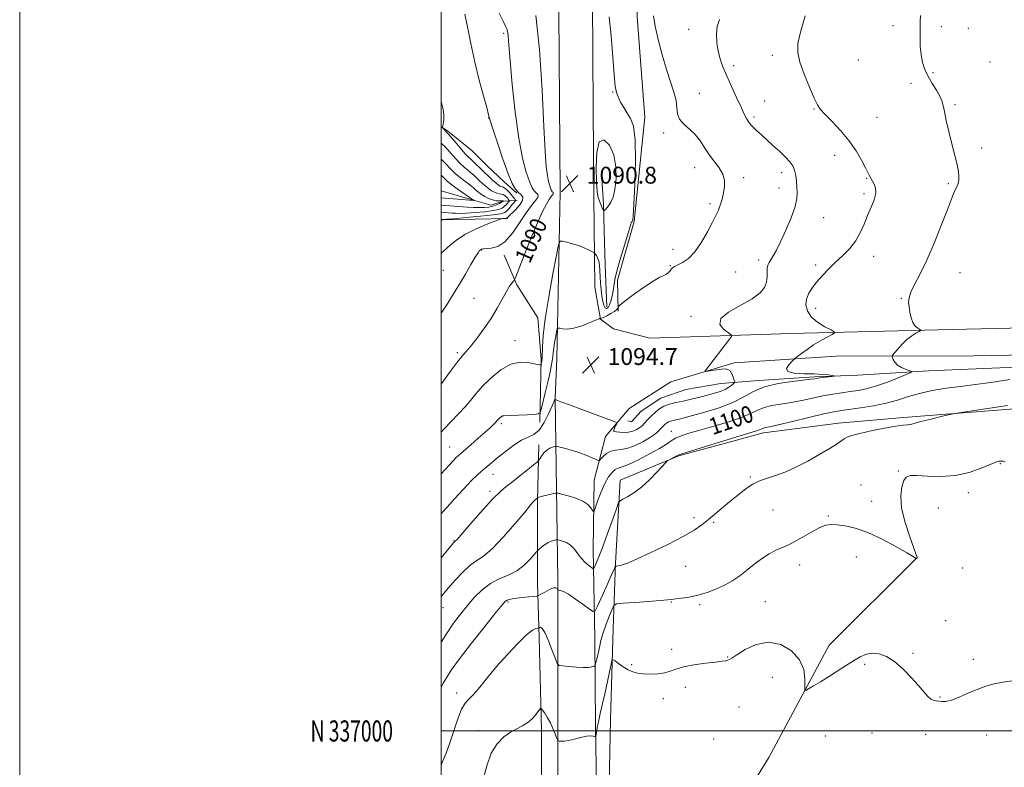
# Model space of a CAD drawing. Extents: x 2122300 to 2125200, y 334800 to 337700.
# Drawn here: x 2122300 to 2122767, y 336983 to 337337 of the extents above; entities that cross this region are included whole.
import ezdxf
from ezdxf.enums import TextEntityAlignment as Align

# ---------------------------------------------------------------- set-up
doc = ezdxf.new("R2010")
doc.units = 0
doc.header["$MEASUREMENT"] = 0
doc.linetypes.add('rvrstm', pattern=[117.1, 50, -3.9, 0.5, -3.9, 0.5, -3.9, 0.5, -3.9, 50])
for name, color, linetype, lineweight in [('DTM HARD BREAKLINE', 7, 'Continuous', 0), ('DTM SPOT ELEVATION', 2, 'Continuous', 13), ('GRID LINE', 7, 'Continuous', 0), ('GRID TEXT', 7, 'Continuous', 0), ('INDEX CONTOUR', 41, 'Continuous', 13), ('INDEX CONTOUR DEPRESSION', 41, 'Continuous', 13), ('INDEX CONTOUR LABEL', 244, 'Continuous', 0), ('INTERMEDIATE CONTOUR', 44, 'Continuous', 0), ('SPOT ELEVATION', 7, 'Continuous', 0), ('STREAM - RIVER SINGLE LINE', 142, 'rvrstm', 0)]:
    doc.layers.add(name, color=color, linetype=linetype, lineweight=lineweight)
doc.styles.add('Style-ITALICS', font='ITALICS.shx')
doc.styles.add('Style-WORKING', font='WORKING.shx')

# ---------------------------------------------------------------- blocks, each defined once
blk = doc.blocks.new('SPOT')
at = {"layer": 'SPOT ELEVATION'}
for p, q in [((-3.910000000149012, -3.910000000032596), (3.819999999832362, 3.809999999997672)), ((-1.649999999906868, 3.769999999960419), (1.71999999973923, -3.929999999993015))]:
    blk.add_line(p, q, dxfattribs=at)

msp = doc.modelspace()

# ---------------------------------------------------------------- linework, layer by layer
at = {"layer": 'DTM HARD BREAKLINE', "extrusion": (-0.0687192933350664, 0.06262614671880737, 0.9956684309902989), "elevation": -123657.1369359264, "flags": 128}
msp.add_lwpolyline([(-1678955.047305376, 1335923.835368206), (-1678933.898184141, 1335901.571350801), (-1678933.460091414, 1335900.926016964)], dxfattribs=at)
at = {"layer": 'DTM HARD BREAKLINE'}
for points in [[(2122554.802, 337500, 1093.726), (2122554.81, 337458.53, 1094.57), (2122555.67, 337362.94, 1091.34), (2122556.47, 337255.59, 1090.89), (2122554.8, 337176.55, 1094.71), (2122554.13, 337158.1, 1095.92)], [(2122952.76, 337220.75, 1103.94), (2122924.26, 337201.91, 1104.1), (2122895.97, 337196.47, 1103.94), (2122831.22, 337192.57, 1101.93), (2122735.61, 337190.3, 1100.38), (2122665.96, 337188.48, 1096.95), (2122598.95, 337186.36, 1094.66), (2122581.73, 337190.74, 1094.11), (2122575.67, 337195.35, 1094.04), (2122572.88, 337210.48, 1092.89), (2122572.5, 337253.2, 1090.56), (2122572.11, 337295.23, 1090.65), (2122571.75, 337346.58, 1091.11), (2122571.59, 337400.82, 1093.23), (2122571.69, 337453.65, 1093.25), (2122570.69, 337497.69, 1094.02), (2122570.693, 337500, 1094.035)], [(2122592.2, 337397.52, 1094.33), (2122593.06, 337338.82, 1093.42), (2122596.61, 337291.12, 1092.7), (2122591.5, 337241.68, 1092.11), (2122583.63, 337213.89, 1092.27), (2122584.06, 337199.07, 1094.33)], [(2122500, 337286.631, 1083.933), (2122503.06, 337284.68, 1084.26), (2122514.77, 337275.12, 1085.43), (2122521.63, 337268.29, 1085.48), (2122529.89, 337260.48, 1085.38), (2122535.87, 337255.13, 1085.86)], [(2122578.53, 337201.18, 1091.27), (2122577.78, 337221.19, 1091.2), (2122577.4, 337237.27, 1091.08), (2122576.99, 337249.94, 1089.6), (2122576.06, 337264.49, 1088.34)], [(2122546.78, 337146.48, 1094.33), (2122547.4, 337176.43, 1091.77), (2122545.83, 337196.02, 1091.08), (2122535.82, 337211.6, 1090.32), (2122529.88, 337225.63, 1088.41)], [(2122571.44, 336616.81, 1105.61), (2122572.91, 336686.45, 1107.04), (2122573.88, 336752.51, 1108.87), (2122574.43, 336818.46, 1109.26), (2122574.54, 336884.83, 1109.57), (2122574.18, 336946.42, 1109.76), (2122573.27, 337002, 1107.83), (2122572.93, 337043.81, 1105.18), (2122572.12, 337086.29, 1101.08), (2122572.64, 337118.99, 1099.05), (2122578.01, 337139.64, 1096.66), (2122589.22, 337152.99, 1095.33), (2122608.98, 337165.65, 1095.57), (2122639.06, 337174.66, 1096.38), (2122687.39, 337177.78, 1099.12), (2122752.65, 337178.01, 1101.29), (2122829.1, 337179.41, 1102.48), (2122889.48, 337181.04, 1103.68), (2122949.63, 337185.89, 1104.84), (2123012.88, 337184.46, 1102.7), (2123062.64, 337181.87, 1099.79), (2123082.75, 337181.82, 1099.74)], [(2122873.2, 337174.83, 1102.96), (2122811.14, 337173.85, 1102.17), (2122765.07, 337172.24, 1100.84), (2122731.24, 337170.79, 1100.5), (2122697.65, 337168.84, 1098.24), (2122677.11, 337168.03, 1097.78), (2122650.75, 337166.26, 1097.62), (2122632.73, 337164.8, 1095.04), (2122616.14, 337161.97, 1094.66), (2122604.15, 337157.85, 1095.23), (2122594.91, 337151.75, 1094.64), (2122590.38, 337146.69, 1094.66), (2122588.54, 337147.13, 1094.61)], [(2122579.31, 336951.14, 1110.43), (2122580.27, 337005.37, 1109.4), (2122581.61, 337048.63, 1107.3), (2122582.7, 337079.61, 1103.84), (2122584.99, 337118.95, 1101.39), (2122612.76, 337130.48, 1102.15), (2122652.94, 337141.46, 1102.46), (2122688.59, 337145.94, 1103.41), (2122719.42, 337148.74, 1103.72), (2122769.91, 337152.71, 1104.3), (2122817.67, 337159.22, 1104.3), (2122858.68, 337165.5, 1104.92), (2122897.55, 337165.05, 1105.68), (2122918.63, 337163.99, 1106.16), (2122951.59, 337157.22, 1106.59), (2122974.21, 337155.96, 1106.2), (2122999.39, 337153.38, 1106.27), (2123029.4, 337155.11, 1103.41), (2123046.86, 337153.83, 1102.86)], [(2122554.13, 337158.1, 1095.92), (2122555.37, 337071.52, 1103.74), (2122555.32, 336980.44, 1108.83), (2122557.56, 336905.08, 1110.07), (2122557.77, 336787.18, 1108.93), (2122556.13, 336663.51, 1106.84), (2122554.63, 336499.17, 1103.8), (2122551.98, 336372.68, 1102.48), (2122550.52, 336217.62, 1100.88), (2122548.67, 336104.84, 1099.06), (2122540.28, 336093.59, 1099.18), (2122526.68, 336089.49, 1100.28), (2122500, 336090.792, 1100.646)], [(2122540.08, 336775.41, 1109.4), (2122540.99, 336838.83, 1110.14), (2122547.05, 336895.23, 1110.81), (2122547.81, 336951.25, 1110.5), (2122547.57, 337000.41, 1108.45), (2122546.53, 337044.42, 1106.59), (2122545.63, 337070.09, 1103.2), (2122545.78, 337109.3, 1100.15), (2122546.29, 337135.75, 1097.12)], [(2122725.72, 337082.16, 1105.99), (2122684.16, 337040.63, 1107.18), (2122655.53, 336987.47, 1109.18), (2122613.09, 336918.58, 1109.78)]]:
    msp.add_polyline3d(points, dxfattribs=at)
at = {"layer": 'DTM SPOT ELEVATION'}
for p in [(2122714.32, 337334.59, 1099.6), (2122737.25, 337334.09, 1100.3), (2122529.72, 337330.87, 1087.73), (2122617.42, 337332.86, 1095.3), (2122750.21, 337333.37, 1100.7), (2122657.12, 337320.49, 1097.5), (2122638.75, 337315.65, 1096.4), (2122697.99, 337318.33, 1099.3), (2122760.34, 337317.25, 1100.7), (2122733.43, 337312.29, 1100.2), (2122722.87, 337307.13, 1099.5), (2122581.42, 337303.12, 1091.9), (2122622.53, 337302.41, 1094.8), (2122653.44, 337298.77, 1096.9), (2122743.83, 337297.03, 1100.2), (2122676.86, 337295.03, 1097.9), (2122522.6, 337290.8, 1085.96), (2122648.51, 337291.25, 1096.3), (2122706.8, 337291.02, 1098.9), (2122605.51, 337283.58, 1093.6), (2122686.67, 337273.01, 1097.4), (2122756.54, 337276.51, 1100.4), (2122620.32, 337267.19, 1093.3), (2122661.57, 337264.85, 1095.5), (2122643.59, 337262.48, 1094.4), (2122701.82, 337262.18, 1097.9), (2122740.69, 337259.6, 1099.8), (2122660.33, 337257.55, 1095.3), (2122700.58, 337254.94, 1097.6), (2122627.58, 337250.05, 1093.7), (2122681.56, 337243.55, 1096.9), (2122696.69, 337232.44, 1097.9), (2122519.23, 337228.09, 1088.1), (2122610.02, 337228.52, 1093.3), (2122650.7, 337223.34, 1095.6), (2122705.16, 337225.15, 1098.8), (2122501.02, 337218.53, 1087.1), (2122608.7, 337220.76, 1093.9), (2122639.7, 337217.78, 1095.3), (2122677.65, 337220.96, 1097.6), (2122746.24, 337217.47, 1100.8), (2122515.51, 337205.17, 1088.8), (2122718.27, 337205.22, 1099.9), (2122677.74, 337200.55, 1098.6), (2122618.49, 337196.63, 1095.8), (2122535, 337185.1, 1091.4), (2122507.63, 337179.39, 1089.7), (2122528.49, 337145.73, 1094.3), (2122609.23, 337142.17, 1099.2), (2122504.06, 337134.76, 1093.1), (2122716.97, 337123.3, 1105.9), (2122765.27, 337126.73, 1106.1), (2122524.53, 337121.73, 1096.7), (2122646.73, 337120.47, 1103.8), (2122699.22, 337116.75, 1105.8), (2122523.21, 337113.74, 1097.6), (2122750.07, 337113.11, 1106.5), (2122657.52, 337104.79, 1105.1), (2122704.26, 337108.88, 1105.63), (2122735.96, 337105.72, 1106.6), (2122619.94, 337101.23, 1103.6), (2122683.69, 337102.03, 1105.9), (2122629.33, 337098.9, 1104.2), (2122506.16, 337090.47, 1097.9), (2122696.96, 337082.47, 1106.4), (2122616.01, 337078.07, 1104.8), (2122670.18, 337078.75, 1106.5), (2122747.42, 337077.34, 1106.8), (2122500.9, 337058.47, 1100.7), (2122531.69, 337061.18, 1104.2), (2122609.2, 337061.25, 1106.1), (2122622.64, 337059.93, 1106.3), (2122653.81, 337061.3, 1107.1), (2122739.33, 337052.31, 1107.3), (2122609.33, 337038.67, 1107.5), (2122635.93, 337035.13, 1107.9), (2122723.83, 337036.89, 1107.8), (2122590.43, 337031.51, 1107.8), (2122701.02, 337031.68, 1108.3), (2122752.52, 337033.93, 1107.7), (2122657.12, 337025.5, 1109.2), (2122615.91, 337020.74, 1108.6), (2122507.4, 337017.99, 1105.5), (2122736.7, 337016.17, 1107.9), (2122605.38, 337015.34, 1108.5), (2122641.36, 337011.45, 1109.3), (2122517.64, 337000.13, 1107.5), (2122682.21, 336997.55, 1109.5), (2122704.41, 336999.12, 1108.7), (2122729.83, 336998.45, 1108.9), (2122758.91, 336998.12, 1108.5), (2122629.27, 336996.24, 1109.4)]:
    msp.add_point(p, dxfattribs=at)
at = {"layer": 'GRID LINE', "flags": 128}
for points in [[(2122300, 334800), (2125200, 334800), (2125200, 337700), (2122300, 337700), (2122300, 334800)], [(2122500, 335000), (2125000, 335000), (2125000, 337500), (2122500, 337500), (2122500, 335000)], [(2125000, 337000), (2122500, 337000)]]:
    msp.add_lwpolyline(points, dxfattribs=at)
at = {"layer": 'INDEX CONTOUR', "flags": 128}
for points, elevation in [([(2122727.396, 337339.391), (2122727.29, 337336.396), (2122727.3, 337333.083), (2122727.289, 337329.117), (2122727.361, 337324.819), (2122727.679, 337320.669), (2122728.386, 337317.0220000001), (2122729.519, 337313.721), (2122731.092, 337310.484), (2122733.046, 337307.128), (2122735.038, 337303.887), (2122736.652, 337301.097), (2122737.61, 337298.909), (2122738.181, 337296.73), (2122738.772, 337293.775), (2122739.696, 337289.514), (2122740.888, 337284.3920000001), (2122742.191, 337279.1), (2122743.453, 337274.231), (2122744.534, 337269.969), (2122745.303, 337266.398), (2122745.661, 337263.565), (2122745.652, 337261.377), (2122745.356, 337259.7040000001), (2122744.854, 337258.4), (2122743.575, 337256.039), (2122742.89, 337254.425), (2122740.084, 337246.953), (2122737.316, 337239.816), (2122733.918, 337231.42), (2122730.402, 337223.321), (2122727.23, 337216.77), (2122724.651, 337211.806), (2122722.867, 337208.163), (2122721.993, 337205.528), (2122721.812, 337203.406), (2122722.027, 337201.253), (2122722.403, 337198.694), (2122722.965, 337196.021), (2122723.8, 337193.694), (2122724.934, 337192.064), (2122726.139, 337191.0580000001), (2122727.121, 337190.497), (2122727.622, 337190.194), (2122727.528, 337189.937), (2122726.756, 337189.504), (2122725.279, 337188.6990000001), (2122723.282, 337187.443), (2122721.003, 337185.6780000001), (2122718.689, 337183.443), (2122716.613, 337181.153), (2122715.056, 337179.315), (2122714.22, 337178.2720000001), (2122713.973, 337177.702), (2122714.104, 337177.115), (2122714.471, 337176.141), (2122715.206, 337174.89), (2122716.512, 337173.5870000001), (2122718.463, 337172.431), (2122720.615, 337171.503), (2122722.399, 337170.853), (2122723.273, 337170.456), (2122722.81, 337169.9829999999), (2122720.614, 337169.03), (2122716.529, 337167.348), (2122711.361, 337165.321), (2122706.157, 337163.49), (2122701.714, 337162.263), (2122697.84, 337161.513), (2122694.09, 337160.98), (2122690.096, 337160.437), (2122685.778, 337159.784), (2122681.126, 337158.958), (2122676.168, 337157.93), (2122671.064, 337156.836), (2122666.007, 337155.848), (2122661.197, 337155.076), (2122656.853, 337154.361), (2122653.199, 337153.481), (2122650.243, 337152.255), (2122647.131, 337150.6830000001), (2122642.79, 337148.809), (2122636.558, 337146.708), (2122629.405, 337144.59), (2122622.709, 337142.697), (2122617.552, 337141.1990000001), (2122613.838, 337139.981), (2122611.174, 337138.855), (2122609.095, 337137.627), (2122606.847, 337136.091), (2122603.606, 337134.035), (2122598.888, 337131.39), (2122593.589, 337128.6570000001), (2122588.948, 337126.48), (2122585.878, 337125.291), (2122583.994, 337124.665), (2122582.585, 337123.9620000001), (2122581.073, 337122.638), (2122579.404, 337120.497), (2122577.659, 337117.435), (2122575.935, 337113.5170000001), (2122574.409, 337109.481), (2122573.273, 337106.235), (2122572.636, 337104.477), (2122572.268, 337104.062), (2122571.854, 337104.635), (2122571.082, 337105.852), (2122569.658, 337107.408), (2122567.29, 337109.019), (2122563.894, 337110.432), (2122560.206, 337111.555), (2122557.171, 337112.336), (2122555.433, 337112.741), (2122554.437, 337112.811), (2122553.327, 337112.612), (2122551.499, 337112.211), (2122549.339, 337111.724), (2122547.481, 337111.2770000001), (2122546.404, 337110.966), (2122545.961, 337110.78), (2122545.85, 337110.68), (2122545.813, 337110.625), (2122544.545, 337109.596), (2122544.301, 337109.355), (2122543.846, 337108.846), (2122542.582, 337107.352), (2122539.801, 337104.0220000001), (2122535.124, 337098.451), (2122529.49, 337091.979), (2122524.167, 337086.388), (2122520.092, 337082.938), (2122516.871, 337080.7980000001), (2122513.783, 337078.615), (2122510.301, 337075.3920000001), (2122506.7, 337071.545), (2122503.453, 337067.843), (2122500.913, 337064.862), (2122500, 337063.713)], 1100), ([(2122544.852, 337339.328), (2122546.643, 337323.187), (2122547.853, 337304.04), (2122548.69, 337286.692), (2122549.339, 337274.8340000001), (2122549.894, 337267.72), (2122550.422, 337263.4930000001), (2122550.975, 337260.578), (2122551.514, 337258.525), (2122551.981, 337257.162), (2122552.336, 337256.3240000001), (2122552.61, 337255.848), (2122552.852, 337255.577), (2122553.087, 337255.366), (2122553.233, 337255.135), (2122553.183, 337254.819), (2122552.847, 337254.331), (2122552.202, 337253.499), (2122551.243, 337252.131), (2122549.936, 337249.966), (2122548.147, 337246.482), (2122545.71, 337241.088), (2122542.607, 337233.622), (2122539.412, 337225.633), (2122535.402, 337215.453), (2122534.738, 337213.958), (2122534.278, 337213.333), (2122533.546, 337212.4670000001), (2122532.432, 337210.9330000001), (2122530.918, 337208.474), (2122526.582, 337200.563), (2122523.671, 337195.7120000001), (2122520.296, 337190.755), (2122516.868, 337186.168), (2122513.889, 337182.4490000001), (2122511.68, 337179.859), (2122509.821, 337177.71), (2122507.712, 337175.073), (2122504.947, 337171.3340000001), (2122501.906, 337167.125), (2122500, 337164.531)], 1090), ([(2122500, 337271.0870000001), (2122500.094, 337271.005), (2122501.578, 337269.605), (2122504.818, 337266.192), (2122506.752, 337264.34), (2122508.944, 337262.538), (2122511.142, 337260.891), (2122513.026, 337259.503), (2122514.363, 337258.441), (2122515.296, 337257.6130000001), (2122516.051, 337256.89), (2122516.841, 337256.161), (2122517.804, 337255.375), (2122519.061, 337254.4980000001), (2122520.679, 337253.531), (2122522.52, 337252.611), (2122524.391, 337251.906), (2122526.111, 337251.535), (2122527.549, 337251.417), (2122529.155, 337251.412), (2122529.375, 337251.4), (2122529.447, 337251.346), (2122529.437, 337251.33), (2122529.394, 337251.296), (2122529.177, 337251.158), (2122528.618, 337250.821), (2122527.6, 337250.2380000001), (2122526.197, 337249.54), (2122524.531, 337248.9070000001), (2122522.689, 337248.4829999999), (2122520.612, 337248.269), (2122518.202, 337248.231), (2122515.412, 337248.333), (2122512.375, 337248.5270000001), (2122500, 337249.453)], 1080)]:
    msp.add_lwpolyline(points, dxfattribs=dict(at, elevation=elevation))
at = {"layer": 'INDEX CONTOUR DEPRESSION', "elevation": 1090, "flags": 128}
msp.add_lwpolyline([(2122582.436, 337256.84), (2122581.557, 337253.2380000001), (2122580.539, 337250.8370000001), (2122579.528, 337249.2430000001), (2122578.649, 337248.117), (2122577.951, 337247.345), (2122577.468, 337246.867), (2122577.197, 337246.649), (2122577.017, 337246.765), (2122576.771, 337247.313), (2122575.78, 337249.732), (2122575.163, 337251.293), (2122574.568, 337253.039), (2122574.049, 337255.7380000001), (2122573.655, 337260.345), (2122573.481, 337267.236), (2122573.825, 337274.4640000001), (2122575.028, 337279.5), (2122577.239, 337280.448), (2122579.82, 337277.944), (2122581.936, 337273.258), (2122582.949, 337267.5840000001), (2122583.003, 337261.8320000001), (2122582.436, 337256.84)], dxfattribs=at)
at = {"layer": 'INTERMEDIATE CONTOUR', "flags": 128}
for points, elevation in [([(2122527.502, 337340.456), (2122529.334, 337336.625), (2122530.525, 337334.388), (2122531.18, 337333.121), (2122531.52, 337331.876), (2122531.76, 337329.669), (2122532.096, 337325.386), (2122532.716, 337317.875), (2122533.761, 337306.61), (2122535.169, 337293.544), (2122536.833, 337281.252), (2122538.627, 337271.786), (2122540.378, 337265.119), (2122541.894, 337260.696), (2122543.046, 337257.973), (2122543.935, 337256.4280000001), (2122544.723, 337255.547), (2122545.485, 337254.8630000001), (2122545.959, 337254.114), (2122545.796, 337253.088), (2122544.734, 337251.5530000001), (2122542.842, 337249.205), (2122540.275, 337245.72), (2122537.197, 337241.028), (2122533.793, 337236.068), (2122530.261, 337232.035), (2122526.816, 337229.802), (2122523.757, 337228.965), (2122519.953, 337228.706), (2122519.177, 337228.545), (2122518.723, 337228.3009999999), (2122518.256, 337227.878), (2122517.496, 337226.8579999999), (2122516.182, 337224.74), (2122514.14, 337221.216), (2122511.557, 337216.726), (2122508.71, 337211.904), (2122505.848, 337207.283), (2122503.11, 337203.008), (2122500, 337198.18)], 1088), ([(2122511.255, 337340.04), (2122512.42, 337334.0170000001), (2122514.028, 337326.07), (2122515.961, 337317.3), (2122518.068, 337308.76), (2122520.056, 337301.296), (2122521.594, 337295.702), (2122522.514, 337292.311), (2122523.282, 337289.6079999999), (2122524.523, 337285.615), (2122526.659, 337279.0270000001), (2122529.288, 337271.2170000001), (2122531.807, 337264.229), (2122533.756, 337259.622), (2122535.261, 337257.009), (2122536.594, 337255.5170000001), (2122537.893, 337254.369), (2122538.761, 337253.165), (2122538.665, 337251.599), (2122537.299, 337249.502), (2122535.247, 337247.251), (2122532.144, 337244.21), (2122531.297, 337243.352), (2122531.125, 337243.292), (2122530.785, 337243.242), (2122529.023, 337243.0740000001), (2122528.599, 337243.002), (2122527.661, 337242.672), (2122525.405, 337241.8030000001), (2122521.344, 337240.2), (2122516.257, 337238.015), (2122511.246, 337235.49), (2122507.207, 337232.881), (2122504.256, 337230.505), (2122501.179, 337227.649), (2122500.271, 337226.898), (2122500, 337226.691)], 1086), ([(2122600.745, 337339.269), (2122601.604, 337334.292), (2122603.022, 337327.9230000001), (2122604.867, 337320.77), (2122606.882, 337313.8420000001), (2122608.812, 337307.946), (2122610.419, 337303.083), (2122611.47, 337299.047), (2122611.886, 337295.649), (2122612.205, 337292.742), (2122613.123, 337290.194), (2122615.119, 337287.851), (2122617.806, 337285.489), (2122620.581, 337282.861), (2122622.989, 337279.806), (2122625.153, 337276.492), (2122627.345, 337273.172), (2122631.961, 337267.067), (2122633.642, 337264.159), (2122634.443, 337261.24), (2122634.491, 337258.278), (2122634.021, 337255.256), (2122633.258, 337252.2070000001), (2122632.376, 337249.39), (2122631.535, 337247.1180000001), (2122630.812, 337245.495), (2122628.508, 337241.099), (2122626.306, 337236.82), (2122623.504, 337231.8080000001), (2122620.4, 337227.265), (2122617.289, 337224.1180000001), (2122614.463, 337222.2), (2122610.732, 337220.3370000001), (2122609.826, 337219.753), (2122609.2, 337219.1230000001), (2122608.595, 337218.313), (2122607.885, 337217.441), (2122606.976, 337216.69), (2122605.714, 337216.111), (2122603.718, 337215.226), (2122600.548, 337213.424), (2122596.043, 337210.367), (2122591.165, 337206.821), (2122587.155, 337203.823), (2122584.925, 337202.136), (2122584.081, 337201.4259999999), (2122583.903, 337201.086), (2122583.745, 337200.612), (2122583.279, 337199.915), (2122582.259, 337199.011), (2122580.57, 337197.952), (2122578.627, 337196.924), (2122576.98, 337196.1520000001), (2122576.042, 337195.791), (2122575.673, 337195.734), (2122575.596, 337195.8030000001), (2122575.495, 337195.817), (2122574.896, 337195.573), (2122573.286, 337194.861), (2122570.365, 337193.5920000001), (2122566.686, 337192.151), (2122563.016, 337191.044), (2122559.992, 337190.635), (2122557.734, 337190.731), (2122556.234, 337190.9980000001), (2122555.431, 337191.102), (2122555.05, 337190.694), (2122554.766, 337189.427), (2122554.333, 337187.119), (2122553.821, 337184.266), (2122553.384, 337181.5320000001), (2122553.123, 337179.389), (2122552.939, 337177.542), (2122552.686, 337175.504), (2122552.238, 337172.867), (2122551.563, 337169.545), (2122550.656, 337165.531), (2122549.55, 337160.956), (2122548.438, 337156.5170000001), (2122547.553, 337153.047), (2122546.967, 337151.137), (2122546.089, 337150.394), (2122544.172, 337150.179), (2122540.777, 337149.978), (2122536.728, 337149.757), (2122533.159, 337149.604), (2122529.753, 337149.5530000001), (2122529.085, 337149.418), (2122528.47, 337149.067), (2122527.867, 337148.575), (2122527.339, 337148.0530000001), (2122526.462, 337147.055), (2122525.82, 337146.361), (2122524.814, 337145.357), (2122523.23, 337143.8680000001), (2122520.843, 337141.711), (2122517.598, 337138.847), (2122514.111, 337135.804), (2122509.311, 337131.6759999999), (2122508.185, 337130.684), (2122507.189, 337129.703), (2122505.805, 337128.235), (2122500, 337121.953)], 1094), ([(2122672.793, 337339.25), (2122670.509, 337331.541), (2122669.27, 337326.0480000001), (2122669.159, 337321.792), (2122670.181, 337317.285), (2122672.226, 337311.5170000001), (2122674.718, 337305.3730000001), (2122676.967, 337300.216), (2122678.531, 337296.973), (2122679.968, 337294.838), (2122682.085, 337292.571), (2122685.426, 337289.21), (2122689.49, 337284.905), (2122693.51, 337280.091), (2122696.858, 337275.203), (2122699.442, 337270.708), (2122701.31, 337267.086), (2122702.55, 337264.636), (2122703.434, 337262.966), (2122705.263, 337259.771), (2122706.07, 337257.63), (2122706.244, 337255.034), (2122705.475, 337251.956), (2122704.032, 337248.445), (2122702.322, 337244.576), (2122700.639, 337240.447), (2122698.818, 337236.2770000001), (2122696.575, 337232.314), (2122693.724, 337228.74), (2122690.467, 337225.4590000001), (2122687.099, 337222.3080000001), (2122683.881, 337219.167), (2122680.928, 337216.0740000001), (2122678.316, 337213.1079999999), (2122676.128, 337210.318), (2122674.46, 337207.62), (2122673.412, 337204.898), (2122673.105, 337202.075), (2122673.749, 337199.226), (2122675.573, 337196.465), (2122678.607, 337193.92), (2122682.069, 337191.774), (2122684.977, 337190.224), (2122686.531, 337189.354), (2122686.655, 337188.7980000001), (2122685.456, 337188.081), (2122683.104, 337186.836), (2122680.024, 337185.126), (2122676.706, 337183.125), (2122673.596, 337181.026), (2122670.976, 337179.1), (2122669.084, 337177.638), (2122668.017, 337176.795), (2122667.313, 337176.185), (2122666.368, 337175.284), (2122664.888, 337173.7480000001), (2122663.822, 337171.9590000001), (2122664.427, 337170.475), (2122667.524, 337169.703), (2122672.18, 337169.446), (2122677.026, 337169.353), (2122680.935, 337169.1520000001), (2122683.754, 337168.87), (2122685.578, 337168.62), (2122686.473, 337168.47), (2122686.42, 337168.3630000001), (2122685.371, 337168.2090000001), (2122681.01, 337167.619), (2122678.857, 337167.311), (2122677.27, 337167.068), (2122675.391, 337166.812), (2122666.556, 337165.816), (2122659.865, 337164.809), (2122653.409, 337163.254), (2122648.192, 337161.07), (2122643.537, 337158.492), (2122638.351, 337155.828), (2122631.93, 337153.36), (2122625.159, 337151.246), (2122619.314, 337149.614), (2122615.347, 337148.543), (2122612.908, 337147.908), (2122611.322, 337147.537), (2122610.021, 337147.268), (2122608.881, 337146.994), (2122607.883, 337146.621), (2122607.012, 337146.09), (2122606.263, 337145.4640000001), (2122605.631, 337144.84), (2122603.802, 337142.935), (2122602.766, 337141.92), (2122601.206, 337140.617), (2122598.899, 337139.0220000001), (2122595.739, 337137.198), (2122592.113, 337135.451), (2122588.528, 337134.155), (2122585.393, 337133.533), (2122582.725, 337133.2140000001), (2122580.441, 337132.6830000001), (2122578.49, 337131.5840000001), (2122576.925, 337130.2090000001), (2122575.831, 337129.015), (2122575.193, 337128.369), (2122574.607, 337128.297), (2122573.571, 337128.737), (2122571.699, 337129.605), (2122569.066, 337130.732), (2122565.864, 337131.929), (2122562.346, 337133.025), (2122559.02, 337133.931), (2122556.455, 337134.578), (2122555.024, 337134.919), (2122554.315, 337135.005), (2122553.721, 337134.91), (2122552.766, 337134.67), (2122551.503, 337134.17), (2122550.116, 337133.259), (2122548.781, 337131.879), (2122547.631, 337130.347), (2122546.789, 337129.0740000001), (2122546.25, 337128.2980000001), (2122545.494, 337127.561), (2122543.874, 337126.231), (2122540.983, 337123.893), (2122537.374, 337120.999), (2122533.84, 337118.216), (2122530.914, 337115.9490000001), (2122528.084, 337113.545), (2122524.577, 337110.088), (2122519.94, 337105.049), (2122514.997, 337099.456), (2122507.387, 337090.6759999999), (2122507.017, 337090.276), (2122506.823, 337090.112), (2122506.523, 337089.905), (2122506.353, 337089.7480000001), (2122505.911, 337089.25), (2122500, 337082.182)], 1098), ([(2122579.713, 337338.8009999999), (2122580.622, 337329.6759999999), (2122581.381, 337319.691), (2122582.004, 337311.181), (2122582.533, 337305.846), (2122583.122, 337302.855), (2122583.95, 337300.745), (2122585.149, 337298.35), (2122586.633, 337295.692), (2122588.268, 337293.093), (2122589.895, 337290.56), (2122591.261, 337286.8420000001), (2122592.089, 337280.375), (2122592.208, 337270.367), (2122591.861, 337259.121), (2122591.395, 337249.711), (2122591.085, 337244.424), (2122590.905, 337242.39), (2122590.75, 337241.9540000001), (2122590.545, 337241.731), (2122590.315, 337241.425), (2122590.114, 337241.014), (2122589.932, 337240.349), (2122589.525, 337238.805), (2122588.586, 337235.626), (2122586.955, 337230.432), (2122585.054, 337224.322), (2122583.452, 337218.765), (2122582.556, 337214.845), (2122582.144, 337212.106), (2122581.836, 337209.7070000001), (2122581.329, 337207.029), (2122580.651, 337204.34), (2122579.904, 337202.135), (2122579.176, 337200.806), (2122578.483, 337200.376), (2122577.823, 337200.77), (2122577.201, 337201.917), (2122576.646, 337203.751), (2122576.195, 337206.208), (2122575.873, 337209.182), (2122575.652, 337212.409), (2122575.337, 337218.445), (2122575.124, 337220.906), (2122574.768, 337222.922), (2122574.229, 337224.465), (2122573.629, 337225.567), (2122573.129, 337226.274), (2122572.808, 337226.666), (2122572.396, 337226.9640000001), (2122571.542, 337227.424), (2122569.981, 337228.225), (2122567.799, 337229.242), (2122565.172, 337230.273), (2122562.319, 337231.148), (2122559.641, 337231.821), (2122557.584, 337232.278), (2122556.41, 337232.264), (2122555.655, 337230.559), (2122554.671, 337225.7), (2122553.016, 337216.893), (2122551.065, 337206.003), (2122549.396, 337195.567), (2122548.444, 337187.615), (2122548.064, 337182.16), (2122547.905, 337176.766), (2122547.83, 337175.8080000001), (2122547.736, 337175.306), (2122547.416, 337174.018), (2122547.355, 337173.822), (2122547.265, 337173.745), (2122547.067, 337173.722), (2122546.644, 337173.722), (2122545.713, 337173.841), (2122541.138, 337174.804), (2122537.422, 337174.996), (2122533.059, 337174.003), (2122528.339, 337171.318), (2122523.711, 337167.539), (2122519.666, 337163.539), (2122516.516, 337159.994), (2122513.878, 337156.793), (2122511.194, 337153.625), (2122508.062, 337150.268), (2122504.708, 337146.821), (2122501.512, 337143.469), (2122500, 337141.76)], 1092), ([(2122631.998, 337337.43), (2122630.998, 337334.24), (2122630.625, 337330.508), (2122630.816, 337326.487), (2122631.437, 337322.529), (2122632.389, 337318.845), (2122633.719, 337315.094), (2122635.515, 337310.792), (2122637.772, 337305.6830000001), (2122640.163, 337300.414), (2122642.274, 337295.852), (2122643.795, 337292.654), (2122644.845, 337290.601), (2122645.635, 337289.261), (2122646.378, 337288.235), (2122647.23, 337287.276), (2122648.338, 337286.171), (2122649.838, 337284.7329999999), (2122651.818, 337282.876), (2122654.353, 337280.541), (2122657.421, 337277.744), (2122660.616, 337274.812), (2122663.434, 337272.15), (2122665.486, 337270.023), (2122666.844, 337268.138), (2122667.694, 337266.062), (2122668.213, 337263.4930000001), (2122668.532, 337260.654), (2122668.772, 337257.899), (2122668.967, 337255.399), (2122668.807, 337252.596), (2122667.896, 337248.75), (2122666, 337243.436), (2122663.535, 337237.497), (2122661.082, 337232.0870000001), (2122659.104, 337228.102), (2122657.606, 337225.393), (2122655.626, 337222.185), (2122655.048, 337220.948), (2122654.755, 337219.514), (2122654.711, 337217.636), (2122654.671, 337215.394), (2122654.339, 337212.9490000001), (2122653.378, 337210.424), (2122651.294, 337207.779), (2122647.555, 337204.937), (2122636.409, 337198.701), (2122632.664, 337195.634), (2122632.234, 337192.847), (2122634.012, 337190.529), (2122637.548, 337187.913), (2122637.697, 337187.136), (2122636.834, 337185.875), (2122625.823, 337171.568), (2122625.264, 337170.779), (2122625.428, 337170.546), (2122626.456, 337170.67), (2122628.375, 337170.969), (2122630.751, 337171.321), (2122633.033, 337171.62), (2122634.794, 337171.749), (2122636.085, 337171.53), (2122637.082, 337170.776), (2122637.921, 337169.408), (2122638.597, 337167.799), (2122639.073, 337166.43), (2122639.303, 337165.643), (2122639.22, 337165.208), (2122638.753, 337164.749), (2122637.845, 337163.9880000001), (2122636.488, 337163.013), (2122634.687, 337162.007), (2122632.439, 337161.106), (2122629.707, 337160.259), (2122626.445, 337159.369), (2122622.676, 337158.379), (2122618.68, 337157.374), (2122614.807, 337156.482), (2122611.339, 337155.764), (2122608.299, 337155.034), (2122605.637, 337154.042), (2122603.316, 337152.624), (2122601.318, 337150.9540000001), (2122599.634, 337149.289), (2122598.246, 337147.843), (2122596.223, 337145.684), (2122595.485, 337144.925), (2122594.741, 337144.2720000001), (2122593.798, 337143.614), (2122592.505, 337142.884), (2122590.872, 337142.2040000001), (2122588.951, 337141.737), (2122586.837, 337141.599), (2122584.806, 337141.685), (2122583.18, 337141.847), (2122582.201, 337141.985), (2122581.813, 337142.223), (2122581.878, 337142.739), (2122582.252, 337143.634), (2122582.759, 337144.6780000001), (2122583.211, 337145.563), (2122583.3, 337146.117), (2122582.232, 337146.725), (2122579.096, 337147.905), (2122566.722, 337152.4490000001), (2122560.837, 337154.631), (2122557.241, 337155.994), (2122555.54, 337156.67), (2122554.534, 337157.094), (2122554.114, 337157.208), (2122554.076, 337157.197), (2122554.018, 337157.163), (2122553.94, 337157.0890000001), (2122553.799, 337156.8630000001), (2122553.394, 337156.006), (2122550.899, 337150.403), (2122548.811, 337146.2770000001), (2122546.462, 337142.759), (2122544.019, 337140.6780000001), (2122541.332, 337139.403), (2122538.176, 337137.94), (2122534.451, 337135.567), (2122530.573, 337132.6470000001), (2122527.085, 337129.816), (2122520.714, 337124.5), (2122519.142, 337123.226), (2122517.2, 337121.513), (2122514.411, 337118.764), (2122510.541, 337114.672), (2122506.343, 337110.104), (2122502.815, 337106.211), (2122500.596, 337103.72), (2122500, 337102.992)], 1096), ([(2122500, 337298.735), (2122500.224, 337297.8080000001), (2122500.868, 337294.9540000001), (2122501.258, 337292.375), (2122501.288, 337290.159), (2122501.086, 337288.394), (2122500.702, 337286.494), (2122500.737, 337286.155), (2122500.974, 337285.857), (2122502.759, 337283.9490000001), (2122503.327, 337283.305), (2122504.515, 337281.898), (2122506.566, 337279.447), (2122509.026, 337276.534), (2122511.274, 337273.9490000001), (2122512.857, 337272.269), (2122514.011, 337271.182), (2122515.146, 337270.155), (2122516.59, 337268.769), (2122518.342, 337267.047), (2122520.321, 337265.1230000001), (2122522.418, 337263.149), (2122524.417, 337261.331), (2122526.076, 337259.888), (2122527.22, 337258.977), (2122527.961, 337258.496), (2122528.479, 337258.281), (2122528.946, 337258.16), (2122529.49, 337257.947), (2122530.231, 337257.453), (2122531.237, 337256.555), (2122532.361, 337255.415), (2122533.402, 337254.259), (2122534.202, 337253.279), (2122534.757, 337252.529), (2122535.105, 337252.019), (2122535.256, 337251.7140000001), (2122535.12, 337251.37), (2122534.581, 337250.694), (2122533.59, 337249.503), (2122532.365, 337248.066), (2122531.191, 337246.768), (2122530.127, 337245.889), (2122528.321, 337245.3009999999), (2122524.693, 337244.775), (2122518.674, 337244.146), (2122511.728, 337243.4980000001), (2122505.831, 337242.981), (2122502.459, 337242.701), (2122501.095, 337242.605), (2122500, 337242.6130000001)], 1084), ([(2122500, 337278.835), (2122500.428, 337278.409), (2122501.681, 337277.186), (2122503.047, 337275.751), (2122506.922, 337271.362), (2122509.013, 337269.145), (2122510.901, 337267.403), (2122512.577, 337266.037), (2122514.086, 337264.83), (2122515.477, 337263.605), (2122516.819, 337262.33), (2122518.186, 337261.007), (2122519.63, 337259.655), (2122521.111, 337258.353), (2122522.568, 337257.193), (2122523.95, 337256.254), (2122525.241, 337255.554), (2122526.435, 337255.093), (2122527.527, 337254.848), (2122528.519, 337254.681), (2122529.409, 337254.432), (2122530.196, 337253.984), (2122530.868, 337253.4070000001), (2122531.411, 337252.821), (2122531.817, 337252.3240000001), (2122532.274, 337251.685), (2122532.351, 337251.53), (2122532.283, 337251.355), (2122532.009, 337251.012), (2122531.492, 337250.399), (2122530.771, 337249.612), (2122529.905, 337248.796), (2122528.864, 337248.063), (2122527.259, 337247.42), (2122524.612, 337246.841), (2122520.682, 337246.314), (2122516.176, 337245.882), (2122512.038, 337245.604), (2122508.985, 337245.514), (2122506.826, 337245.56), (2122505.144, 337245.6730000001), (2122500, 337246.039)], 1082), ([(2122500, 337263.552), (2122500.109, 337263.4590000001), (2122502.713, 337261.021), (2122504.491, 337259.536), (2122506.988, 337257.6730000001), (2122509.708, 337255.745), (2122513.25, 337253.276), (2122513.773, 337252.896), (2122514.01, 337252.69), (2122514.156, 337252.5820000001), (2122514.401, 337252.427), (2122515.677, 337251.7120000001), (2122515.631, 337251.684), (2122515.334, 337251.702), (2122500, 337252.865)], 1078), ([(2122769.754, 337166.6780000001), (2122760.867, 337165.2980000001), (2122753.319, 337164.315), (2122746.407, 337163.471), (2122739.599, 337162.54), (2122733.03, 337161.441), (2122727.004, 337160.129), (2122721.676, 337158.596), (2122716.603, 337156.986), (2122711.191, 337155.4829999999), (2122705.098, 337154.236), (2122698.984, 337153.262), (2122689.923, 337152.013), (2122686.36, 337151.393), (2122681.539, 337150.3579999999), (2122674.516, 337148.718), (2122666.668, 337146.85), (2122659.952, 337145.263), (2122655.837, 337144.335), (2122653.841, 337143.914), (2122652.988, 337143.708), (2122652.436, 337143.479), (2122651.854, 337143.186), (2122651.042, 337142.8340000001), (2122649.677, 337142.38), (2122641.893, 337140.037), (2122634.139, 337137.677), (2122625.472, 337135.018), (2122618.234, 337132.7770000001), (2122614.137, 337131.475), (2122612.376, 337130.843), (2122611.518, 337130.415), (2122608.118, 337128.638), (2122607.45, 337128.245), (2122606.686, 337127.5220000001), (2122602.456, 337122.848), (2122598.893, 337119.143), (2122595.041, 337115.599), (2122591.414, 337112.911), (2122588.345, 337111.0890000001), (2122586.123, 337109.973), (2122584.87, 337109.242), (2122584.05, 337107.946), (2122582.958, 337104.973), (2122581.096, 337099.662), (2122578.785, 337093.151), (2122576.551, 337087.028), (2122574.82, 337082.552), (2122573.615, 337079.664), (2122572.859, 337077.975), (2122572.43, 337077.146), (2122572.027, 337077.0220000001), (2122571.306, 337077.495), (2122570.024, 337078.473), (2122568.352, 337079.908), (2122566.564, 337081.769), (2122564.867, 337083.966), (2122563.197, 337086.192), (2122561.422, 337088.0820000001), (2122559.485, 337089.361), (2122557.64, 337090.1130000001), (2122556.208, 337090.509), (2122555.398, 337090.697), (2122554.919, 337090.727), (2122554.365, 337090.626), (2122553.416, 337090.399), (2122552.12, 337089.977), (2122550.612, 337089.271), (2122549.043, 337088.254), (2122547.611, 337087.1470000001), (2122546.528, 337086.236), (2122545.882, 337085.663), (2122545.276, 337085.01), (2122544.19, 337083.715), (2122542.216, 337081.425), (2122539.393, 337078.6130000001), (2122535.873, 337075.9570000001), (2122531.832, 337073.924), (2122527.556, 337072.127), (2122523.355, 337069.969), (2122519.472, 337067.004), (2122515.875, 337063.399), (2122512.463, 337059.47), (2122509.141, 337055.435), (2122505.831, 337051.095), (2122502.461, 337046.153), (2122500, 337042.097)], 1102), ([(2122768.664, 337154.345), (2122763.452, 337153.602), (2122758.303, 337152.84), (2122747.638, 337151.237), (2122744.816, 337150.8), (2122743, 337150.456), (2122740.631, 337149.906), (2122736.633, 337148.9540000001), (2122731.847, 337147.7980000001), (2122727.594, 337146.735), (2122724.862, 337145.999), (2122723.325, 337145.571), (2122722.325, 337145.371), (2122721.193, 337145.291), (2122719.226, 337145.116), (2122715.707, 337144.603), (2122710.29, 337143.601), (2122704.091, 337142.327), (2122698.596, 337141.085), (2122694.922, 337140.104), (2122692.718, 337139.3), (2122691.267, 337138.508), (2122687.856, 337136.172), (2122684.606, 337134.115), (2122679.744, 337131.255), (2122673.985, 337128.059), (2122668.311, 337125.14), (2122663.507, 337122.9670000001), (2122659.56, 337121.45), (2122656.257, 337120.357), (2122653.376, 337119.445), (2122650.666, 337118.425), (2122647.867, 337116.997), (2122644.773, 337114.943), (2122641.391, 337112.356), (2122637.785, 337109.412), (2122634.041, 337106.292), (2122626.91, 337100.317), (2122623.745, 337097.762), (2122620.053, 337095.195), (2122614.829, 337092.1780000001), (2122607.542, 337088.477), (2122599.556, 337084.67), (2122592.701, 337081.539), (2122588.356, 337079.659), (2122586.052, 337078.784), (2122584.869, 337078.4620000001), (2122584.032, 337078.312), (2122583.397, 337078.234), (2122582.971, 337078.201), (2122582.738, 337078.166), (2122582.606, 337078.038), (2122582.464, 337077.7040000001), (2122582.175, 337076.9880000001), (2122581.517, 337075.452), (2122580.247, 337072.5920000001), (2122578.261, 337068.2090000001), (2122574.17, 337059.253), (2122573.046, 337057.054), (2122572.052, 337056.6730000001), (2122570.336, 337057.783), (2122567.347, 337059.984), (2122563.714, 337062.588), (2122560.371, 337064.828), (2122558.045, 337066.131), (2122556.65, 337066.671), (2122555.896, 337066.809), (2122555.519, 337066.864), (2122555.347, 337066.973), (2122555.233, 337067.231), (2122555.011, 337067.659), (2122554.437, 337067.978), (2122553.244, 337067.847), (2122551.319, 337067.0509999999), (2122549.131, 337065.9070000001), (2122547.296, 337064.8680000001), (2122546.203, 337064.273), (2122545.335, 337064.01), (2122543.948, 337063.854), (2122541.541, 337063.624), (2122538.58, 337063.323), (2122535.772, 337062.9980000001), (2122533.678, 337062.687), (2122532.258, 337062.384), (2122531.321, 337062.071), (2122530.548, 337061.556), (2122529.097, 337059.938), (2122525.995, 337056.1420000001), (2122520.7, 337049.5840000001), (2122514.393, 337041.663), (2122508.685, 337034.269), (2122504.81, 337028.866), (2122502.478, 337025.2040000001), (2122501.02, 337022.606), (2122500, 337020.669)], 1104), ([(2122767.661, 337127.631), (2122766.636, 337128.0220000001), (2122765.692, 337128.054), (2122764.746, 337127.918), (2122763.258, 337127.447), (2122760.577, 337126.385), (2122756.241, 337124.63), (2122750.555, 337122.688), (2122744.01, 337121.222), (2122737.157, 337120.7), (2122730.775, 337120.827), (2122725.698, 337121.119), (2122722.5, 337121.112), (2122720.71, 337120.434), (2122719.595, 337118.737), (2122718.626, 337115.736), (2122718.094, 337111.377), (2122718.496, 337105.672), (2122720.108, 337098.8579999999), (2122722.323, 337092.067), (2122724.315, 337086.661), (2122725.454, 337083.6180000001), (2122725.883, 337082.415), (2122725.944, 337082.1470000001), (2122725.92, 337082.06), (2122725.879, 337081.997), (2122725.787, 337081.932), (2122725.589, 337081.914), (2122725.381, 337081.82), (2122725.355, 337081.8290000001), (2122725.312, 337081.869), (2122725.088, 337082.0320000001), (2122723.954, 337082.726), (2122721.033, 337084.445), (2122715.81, 337087.442), (2122709.18, 337091.003), (2122702.395, 337094.1730000001), (2122696.495, 337096.223), (2122691.677, 337097.307), (2122687.928, 337097.802), (2122685.111, 337097.972), (2122682.595, 337097.627), (2122679.626, 337096.461), (2122675.678, 337094.328), (2122671.146, 337091.7120000001), (2122666.654, 337089.262), (2122662.675, 337087.4230000001), (2122659.082, 337085.871), (2122655.598, 337084.0820000001), (2122652.016, 337081.684), (2122648.416, 337078.908), (2122644.947, 337076.131), (2122641.684, 337073.653), (2122638.401, 337071.446), (2122634.794, 337069.4), (2122630.666, 337067.453), (2122626.225, 337065.716), (2122621.785, 337064.349), (2122617.651, 337063.458), (2122614.093, 337062.938), (2122611.373, 337062.633), (2122609.497, 337062.401), (2122607.453, 337062.161), (2122603.976, 337061.844), (2122598.318, 337061.411), (2122591.823, 337060.948), (2122586.354, 337060.569), (2122583.268, 337060.268), (2122581.897, 337059.56), (2122581.064, 337057.8370000001), (2122579.849, 337054.716), (2122578.35, 337050.7090000001), (2122576.921, 337046.5509999999), (2122575.835, 337042.846), (2122575.055, 337039.675), (2122573.954, 337034.7430000001), (2122573.255, 337031.784), (2122573.075, 337031.135), (2122572.843, 337030.8420000001), (2122572.358, 337030.656), (2122571.422, 337030.393), (2122569.83, 337030.137), (2122567.38, 337030.041), (2122564.044, 337030.205), (2122560.504, 337030.521), (2122557.619, 337030.8290000001), (2122555.978, 337031.122), (2122555.087, 337032.006), (2122554.183, 337034.2380000001), (2122552.704, 337038.208), (2122550.893, 337042.838), (2122549.195, 337046.681), (2122547.956, 337048.664), (2122547.165, 337049.201), (2122546.705, 337049.078), (2122546.45, 337048.942), (2122546.212, 337048.878), (2122545.789, 337048.833), (2122544.945, 337048.649), (2122543.322, 337047.771), (2122540.532, 337045.539), (2122536.375, 337041.537), (2122531.417, 337036.315), (2122526.412, 337030.671), (2122521.993, 337025.328), (2122518.302, 337020.7380000001), (2122515.357, 337017.28), (2122513.122, 337015.07), (2122511.337, 337013.16), (2122509.681, 337010.338), (2122507.907, 337005.7670000001), (2122504.125, 336994.4), (2122502.289, 336989.489), (2122500.656, 336985.4620000001), (2122500, 336983.807)], 1106), ([(2122770.942, 337023.757), (2122766.438, 337023.135), (2122762.351, 337022.315), (2122758.4, 337021.228), (2122754.317, 337019.756), (2122749.963, 337017.887), (2122745.718, 337016.004), (2122742.089, 337014.591), (2122739.445, 337013.9880000001), (2122737.59, 337013.96), (2122736.186, 337014.132), (2122734.938, 337014.239), (2122733.711, 337014.463), (2122732.408, 337015.1), (2122730.909, 337016.41), (2122728.994, 337018.515), (2122726.415, 337021.506), (2122723.034, 337025.3290000001), (2122719.142, 337029.381), (2122715.139, 337032.918), (2122711.359, 337035.343), (2122707.873, 337036.648), (2122704.687, 337036.971), (2122701.756, 337036.447), (2122698.833, 337035.194), (2122695.619, 337033.325), (2122691.91, 337030.976), (2122687.88, 337028.371), (2122683.801, 337025.754), (2122679.954, 337023.3579999999), (2122676.663, 337021.361), (2122674.263, 337019.929), (2122672.972, 337019.255), (2122672.528, 337019.648), (2122672.598, 337024.799), (2122672.01, 337029.159), (2122670.063, 337033.791), (2122666.276, 337037.9620000001), (2122661.112, 337040.971), (2122655.276, 337042.1180000001), (2122649.455, 337041.029), (2122644.261, 337038.627), (2122640.298, 337036.159), (2122637.945, 337034.6), (2122636.733, 337033.85), (2122635.984, 337033.536), (2122635.028, 337033.333), (2122633.276, 337033.0920000001), (2122630.153, 337032.7090000001), (2122625.387, 337032.109), (2122619.909, 337031.31), (2122614.95, 337030.36), (2122611.399, 337029.322), (2122608.728, 337028.3390000001), (2122606.074, 337027.573), (2122602.801, 337027.144), (2122599.223, 337027.0220000001), (2122595.887, 337027.135), (2122593.19, 337027.442), (2122590.93, 337028.029), (2122588.751, 337029.012), (2122586.423, 337030.4230000001), (2122584.209, 337031.956), (2122582.496, 337033.215), (2122581.538, 337033.816), (2122581.048, 337033.379), (2122580.609, 337031.529), (2122579.887, 337028.055), (2122578.9, 337023.4020000001), (2122577.755, 337018.1780000001), (2122576.564, 337012.961), (2122575.464, 337008.215), (2122574.602, 337004.376), (2122574.077, 337001.744), (2122573.81, 337000.0840000001), (2122573.564, 336998.266), (2122573.403, 336997.366), (2122573.346, 336997.189), (2122573.197, 336997.175), (2122572.828, 336997.309), (2122572.104, 336997.546), (2122570.86, 336997.6990000001), (2122568.925, 336997.549), (2122566.246, 336996.965), (2122563.249, 336996.177), (2122560.474, 336995.505), (2122558.358, 336995.19), (2122556.9, 336995.1470000001), (2122555.995, 336995.219), (2122555.505, 336995.325), (2122555.192, 336995.726), (2122554.784, 336996.768), (2122554.069, 336998.67), (2122553.058, 337001.154), (2122551.816, 337003.823), (2122550.438, 337006.312), (2122549.125, 337008.401), (2122548.109, 337009.906), (2122547.516, 337010.668), (2122547.058, 337010.622), (2122546.339, 337009.73), (2122545.056, 337008.041), (2122543.257, 337005.952), (2122541.08, 337003.95), (2122538.635, 337002.374), (2122535.93, 337000.977), (2122532.947, 336999.364), (2122529.727, 336997.148), (2122526.55, 336993.96), (2122523.761, 336989.437), (2122521.602, 336983.495), (2122518.484, 336971.687)], 1108)]:
    msp.add_lwpolyline(points, dxfattribs=dict(at, elevation=elevation))
at = {"layer": 'STREAM - RIVER SINGLE LINE'}
msp.add_polyline3d([(2122536.07, 337251.67, 1084.48), (2122529.36, 337251.34, 1079.94), (2122523.58, 337249.49, 1078.92), (2122513.65, 337252.26, 1077.75), (2122500, 337256.2720000001, 1076.002)], dxfattribs=at)

# ---------------------------------------------------------------- block references
at = {"layer": 'SPOT ELEVATION'}
for p in [(2122561.072, 337259.632, 1090.804), (2122570.958, 337173.62, 1094.731)]:
    msp.add_blockref('SPOT', p, dxfattribs=at)

# ---------------------------------------------------------------- texts
at = {"layer": 'GRID TEXT', "style": 'Style-WORKING', "width": 0.67}
msp.add_text('N 337000', height=10, dxfattribs=at).set_placement((2122477.110416667, 337000), align=Align.MIDDLE_RIGHT)
at = {"layer": 'INDEX CONTOUR LABEL', "style": 'Style-ITALICS', "width": 0.8749999999999999}
for s, rotation, p in [('1090', 66.09999796208625, (2122538.381, 337223.012, 1090)), ('1100', 18.99999985281903, (2122627.561, 337144.069, 1100))]:
    msp.add_text(s, height=8.000000000000002, rotation=rotation, dxfattribs=at).set_placement(p, align=Align.MIDDLE_LEFT)
at = {"layer": 'SPOT ELEVATION', "style": 'Style-ITALICS'}
for s, p in [('1090.8', (2122569.072, 337259.632, 1090.804)), ('1094.7', (2122578.958, 337173.62, 1094.731))]:
    msp.add_text(s, height=8.000000000000002, dxfattribs=at).set_placement(p)

doc.saveas('drawing.dxf')
